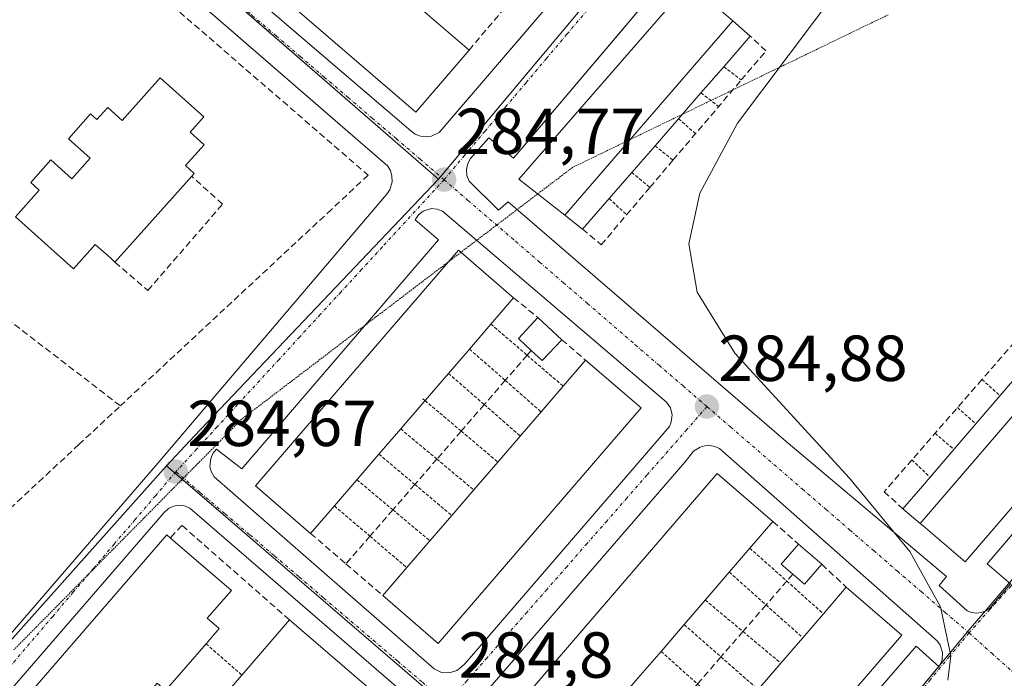
# Model space of a CAD drawing. Units: metres. Extents: x 597785 to 601263, y 4687477 to 4689839.
# Drawn here: x 598454 to 598606, y 4687728 to 4687829 of the extents above; entities that cross this region are included whole.
import ezdxf
from ezdxf.enums import TextEntityAlignment as Align

# ---------------------------------------------------------------- set-up
doc = ezdxf.new("R2010")
doc.units = ezdxf.units.M
doc.header["$MEASUREMENT"] = 0
for name, pattern in [('TRAZO_Y_PUNTO', [1, 0.5, -0.25, 0, -0.25]), ('TRAZOS', [0.75, 0.5, -0.25]), ('TRAZOS2', [0.375, 0.25, -0.125]), ('TRAZOSX2', [1.5, 1, -0.5])]:
    doc.linetypes.add(name, pattern=pattern)
for name, color, linetype, lineweight in [('Carátula', 7, 'Continuous', 5), ('Curva de nivel normal', 36, 'Continuous', 0), ('Edificación', 1, 'Continuous', 13), ('Edificación Cxs', 1, 'Continuous', 13), ('Elemento construido', 1, 'Continuous', 0), ('Muro lineal', 1, 'TRAZOSX2', 13), ('Núcleo urbano', 19, 'Continuous', 0), ('Núcleo urbano CxS', 19, 'Continuous', 0), ('Punto de cota en terreno', 7, 'Continuous', 0), ('Rótulo de punto de cota en terreno', 19, 'Continuous', 0), ('Valla', 19, 'TRAZOS', 0), ('Vía pecuaria eje', 92, 'TRAZOS2', 0), ('Vía urbana Cxs', 5, 'Continuous', 0), ('Vía urbana eje', 5, 'TRAZO_Y_PUNTO', 0)]:
    doc.layers.add(name, color=color, linetype=linetype, lineweight=lineweight)
doc.styles.add('Arial', font='txt', dxfattribs={"height": 0.2})

# ---------------------------------------------------------------- blocks, each defined once
blk = doc.blocks.new('5PATER')
at = {"layer": 'Carátula', "linetype": 'Continuous', "lineweight": 5}
h = blk.add_hatch(color=250, dxfattribs=at)
edge = h.paths.add_edge_path()
edge.add_ellipse((0, 0.01), major_axis=(-1.33, -1.34), ratio=0.999422, start_angle=0, end_angle=360)
blk = doc.blocks.new('*U204')
at = {"layer": 'Vía urbana Cxs', "color": 5, "linetype": 'Continuous', "lineweight": 0}
for points in [[(598316.83, 4687807.64, 284.81), (598385.66, 4687748.25, 284.77), (598404.23, 4687732.31, 284.75), (598419.97, 4687718.8, 284.72), (598421.88, 4687717.74, 284.73), (598423.91, 4687716.93, 284.71), (598426.63, 4687716.31, 284.68), (598429.41, 4687716.15, 284.66), (598432.19, 4687716.46, 284.65), (598434.87, 4687717.24, 284.64), (598437.38, 4687718.46, 284.63), (598439.65, 4687720.08, 284.65), (598441.61, 4687722.07, 284.67), (598475.35, 4687761.19, 284.7), (598510.57, 4687802.48, 284.79), (598511.05, 4687803.21, 284.78), (598511.42, 4687804.46, 284.76), (598511.39, 4687805.34, 284.76), (598511.16, 4687806.18, 284.76), (598510.71, 4687806.93, 284.77), (598483.48, 4687830.51, 284.99)], [(598487, 4687835.66, 284.92), (598514.3, 4687812.33, 284.78), (598514.98, 4687811.82, 284.79), (598515.78, 4687811.5, 284.8), (598516.64, 4687811.39, 284.81), (598517.48, 4687811.51, 284.8), (598518.64, 4687812.07, 284.8), (598538.18, 4687834.83, 284.85)], [(598549.71, 4687831.24, 284.89), (598530.1, 4687808.09, 284.85), (598526.3, 4687811.25, 284.75), (598523.48, 4687808.07, 284.78), (598523.07, 4687807.26, 284.77), (598522.87, 4687806.35, 284.76), (598522.94, 4687805.44, 284.76), (598523.26, 4687804.58, 284.76), (598527.8, 4687800.09, 284.76), (598529.28, 4687801.39, 284.81), (598572.14, 4687764.43, 284.95), (598596.85, 4687743.64, 285.04), (598595.69, 4687742.28, 285.01), (598600.03, 4687738.35, 284.99), (598600.71, 4687738.09, 285), (598601.44, 4687738, 285), (598602.17, 4687738.09, 284.99), (598602.87, 4687738.35, 284.99), (598603.48, 4687738.78, 284.99), (598606.67, 4687742.5, 285.03), (598603.07, 4687745.6, 285.11), (598622.36, 4687768.18, 285.09)], [(598560.76, 4687696.55, 285), (598592.14, 4687732.92, 285.08), (598595.71, 4687729.76, 285), (598596.16, 4687730.82, 284.99), (598596.21, 4687731.96, 285), (598595.87, 4687733.07, 285), (598595.44, 4687733.71, 285.01), (598561.83, 4687763.37, 284.92), (598561.14, 4687763.69, 284.92), (598560.37, 4687763.84, 284.91), (598559.6, 4687763.8, 284.91), (598558.85, 4687763.6, 284.91), (598557.87, 4687762.98, 284.91), (598556.57, 4687761.32, 284.89), (598556.57, 4687761.32, 284.89), (598526.48, 4687726.55, 284.83)], [(598436.98, 4687704, 284.6), (598463.17, 4687681.64, 284.74), (598490.32, 4687658.28, 284.82), (598513.62, 4687638.41, 284.89), (598514.39, 4687638.1, 284.89), (598515.23, 4687638, 284.89), (598516.05, 4687638.1, 284.89), (598516.82, 4687638.42, 284.89), (598517.5, 4687638.91, 284.91), (598556.78, 4687684.6, 284.95), (598557.17, 4687685.41, 284.95), (598557.3, 4687686.28, 284.96), (598557.16, 4687687.16, 284.96), (598556.76, 4687687.94, 284.96), (598556.14, 4687688.58, 284.97), (598480.23, 4687754.18, 284.66), (598479.44, 4687754.53, 284.66), (598478.58, 4687754.64, 284.66), (598477.73, 4687754.5, 284.66), (598476.94, 4687754.12, 284.67), (598476.3, 4687753.53, 284.67), (598476.3, 4687753.53, 284.67), (598436.71, 4687707.8, 284.59)]]:
    blk.add_polyline3d(points, dxfattribs=at)
blk.add_polyline3d([(598519, 4687728.89, 284.8), (598520.23, 4687728.8, 284.8), (598521.39, 4687729.18, 284.81), (598522.07, 4687729.67, 284.81), (598522.64, 4687730.26, 284.82), (598554.14, 4687766.78, 284.9), (598554.42, 4687767.46, 284.9), (598554.55, 4687768.55, 284.91), (598554.3, 4687769.62, 284.9), (598553.71, 4687770.53, 284.9), (598519.19, 4687799.91, 284.75), (598518.35, 4687800.26, 284.76), (598517.46, 4687800.34, 284.76), (598516.17, 4687799.94, 284.76), (598515.46, 4687799.37, 284.76), (598514.98, 4687798.62, 284.75), (598518.55, 4687795.51, 284.79), (598488.28, 4687760.23, 284.72), (598484.33, 4687763.28, 284.66), (598483.8, 4687762.62, 284.66), (598483.46, 4687761.83, 284.66), (598483.35, 4687760.55, 284.67), (598483.58, 4687759.73, 284.67), (598484.01, 4687759, 284.68), (598517.89, 4687729.44, 284.81), (598519, 4687728.89, 284.8)], close=True, dxfattribs=at)

msp = doc.modelspace()

# ---------------------------------------------------------------- linework, layer by layer
at = {"layer": 'Curva de nivel normal', "color": 36, "linetype": 'Continuous', "lineweight": 0}
msp.add_polyline3d([(598597.05, 4687727.67, 285), (598597.47, 4687731.44, 285), (598595.88, 4687738.99, 285), (598591.16, 4687747.48, 285), (598581.88, 4687758.79, 285), (598564.19, 4687778.04, 285), (598558.42, 4687787.47, 285), (598557.11, 4687794.88, 285), (598558.82, 4687802.71, 285), (598564.62, 4687813.51, 285), (598580.23, 4687834.3, 285)], dxfattribs=at)
at = {"layer": 'Edificación', "color": 1, "linetype": 'Continuous', "lineweight": 13}
for points in [[(598523.26, 4687824.74, 291.86), (598515.06, 4687815.21, 291.83), (598438.34, 4687881.13, 292.03), (598446.53, 4687890.67, 290.31)], [(598538.04, 4687799.31, 293.33), (598530.94, 4687804.87, 290.86), (598554.85, 4687832.35, 296.4), (598554.85, 4687832.35, 296.39), (598557.21, 4687835.06, 290.99), (598557.81, 4687834.54, 294.34), (598563.89, 4687829.25, 297.49)], [(598516.83, 4687830.28, 291.78), (598523.26, 4687824.74, 291.86)], [(598538.04, 4687799.31, 293.33), (598563.89, 4687829.25, 297.49)], [(598538.04, 4687799.31, 293.33), (598563.89, 4687829.25, 297.49)], [(598563.89, 4687829.25, 297.49), (598566.6, 4687826.89, 288.23)], [(598566.6, 4687826.89, 288.23), (598562.51, 4687822.19, 293.3)], [(598562.51, 4687822.19, 293.3), (598559, 4687818.14, 295.16)], [(598468.71, 4687792.08, 288.6), (598468.05, 4687792.67, 289.38), (598465.67, 4687794.8, 290.32), (598462.32, 4687791.05, 291.15), (598453.37, 4687799.05, 290.88), (598457.05, 4687803.19, 291.43), (598455.73, 4687804.37, 286.52), (598458.83, 4687807.84, 289.35), (598462.08, 4687804.94, 294.02), (598464.89, 4687808.08, 293.57), (598461.53, 4687811.07, 289.15), (598464.96, 4687814.91, 289.26), (598465.92, 4687814.05, 292.63), (598467.59, 4687815.9, 291.38), (598469.8, 4687813.92, 293.07), (598475.69, 4687820.5, 289.31), (598482.4, 4687814.48, 291.22)], [(598559, 4687818.14, 295.16), (598555.55, 4687814.18, 295.49)], [(598482.4, 4687814.48, 291.22), (598480.28, 4687812.1, 292.97), (598482.44, 4687810.17, 291.61), (598479.57, 4687806.96, 292.01), (598480.92, 4687805.75, 291.14), (598480.53, 4687805.31, 291.16)], [(598555.55, 4687814.18, 295.49), (598551.92, 4687810.01, 295.51)], [(598551.92, 4687810.01, 295.51), (598548.34, 4687805.91, 293.8)], [(598548.34, 4687805.91, 293.8), (598544.85, 4687801.89, 294.64)], [(598480.53, 4687805.31, 291.16), (598479.69, 4687804.37, 291.11), (598471.86, 4687795.6, 290.49), (598468.71, 4687792.08, 288.6)], [(598544.85, 4687801.89, 294.64), (598540.75, 4687797.18, 291.86)], [(598540.75, 4687797.18, 291.86), (598538.04, 4687799.31, 293.33)], [(598498.86, 4687750.3, 289.77), (598490.35, 4687757.62, 292.67), (598521.62, 4687793.92, 294.74), (598530.12, 4687786.6, 294.19)], [(598530.12, 4687786.6, 294.19), (598526.63, 4687782.54, 294.59)], [(598532.85, 4687778.48, 288.03), (598530.87, 4687780.34, 286.76), (598533.87, 4687783.55, 288.81)], [(598533.87, 4687783.55, 288.81), (598537.55, 4687780.13, 288.9)], [(598526.63, 4687782.54, 294.59), (598523.31, 4687778.68, 294.49)], [(598592.76, 4687751.83, 296.98), (598618.52, 4687781.68, 297.76)], [(598592.76, 4687751.83, 296.98), (598618.52, 4687781.68, 297.76)], [(598618.52, 4687781.68, 297.76), (598624.65, 4687776.41, 297.9), (598625.37, 4687775.79, 297.26), (598623.36, 4687773.45, 297.83), (598599.68, 4687745.89, 296.76), (598593.22, 4687751.44, 296.3), (598592.76, 4687751.83, 296.98)], [(598537.55, 4687780.13, 288.9), (598534.55, 4687776.91, 286.9), (598532.85, 4687778.48, 288.03)], [(598523.31, 4687778.68, 294.49), (598520.1, 4687774.95, 294.38)], [(598537.78, 4687772.97, 294.03), (598541.23, 4687776.98, 291.78)], [(598541.23, 4687776.98, 291.78), (598549.78, 4687769.62, 294.87)], [(598605.08, 4687771.52, 292.14), (598608.54, 4687775.54, 293.54)], [(598520.1, 4687774.95, 294.38), (598516.48, 4687770.75, 294.71)], [(598534.37, 4687769.02, 294.44), (598537.78, 4687772.97, 294.03)], [(598516.48, 4687770.75, 294.71), (598512.73, 4687766.39, 294.7)], [(598601.36, 4687767.19, 293.37), (598605.08, 4687771.52, 292.14)], [(598549.78, 4687769.62, 294.87), (598518.5, 4687733.35, 291.6), (598509.96, 4687740.71, 288.09)], [(598531.15, 4687765.29, 294.58), (598534.37, 4687769.02, 294.44)], [(598512.73, 4687766.39, 294.7), (598509.38, 4687762.5, 294.35)], [(598597.97, 4687763.24, 293.65), (598601.36, 4687767.19, 293.37)], [(598527.7, 4687761.29, 293.81), (598531.15, 4687765.29, 294.58)], [(598594.29, 4687758.95, 293.33), (598597.97, 4687763.24, 293.65)], [(598509.38, 4687762.5, 294.35), (598505.98, 4687758.56, 294.86)], [(598524, 4687756.98, 294.45), (598527.7, 4687761.29, 293.81)], [(598505.98, 4687758.56, 294.86), (598502.51, 4687754.53, 294.74)], [(598538.8, 4687715.8, 293.7), (598530.23, 4687723.19, 290.98), (598561.51, 4687759.5, 292.61), (598570.07, 4687752.12, 295.14)], [(598590.12, 4687754.1, 295.51), (598593.12, 4687757.58, 295.38), (598594.29, 4687758.95, 293.33)], [(598520.6, 4687753.04, 294.52), (598524, 4687756.98, 294.45)], [(598502.51, 4687754.53, 294.74), (598498.86, 4687750.3, 289.77)], [(598592.76, 4687751.83, 296.98), (598590.12, 4687754.1, 295.51)], [(598517.24, 4687749.15, 294.65), (598520.6, 4687753.04, 294.52)], [(598570.07, 4687752.12, 295.14), (598566.53, 4687748.01, 295.07)], [(598440.96, 4687707.95, 289.97), (598440.55, 4687708.3, 288.5), (598476.68, 4687750.09, 291.85), (598477.26, 4687749.58, 292.45)], [(598477.26, 4687749.58, 292.45), (598486.64, 4687741.48, 291.61), (598482.94, 4687737.23, 291.27), (598484.78, 4687735.63, 288.29), (598482.74, 4687733.28, 290.18)], [(598513.68, 4687745.02, 293.89), (598517.24, 4687749.15, 294.65)], [(598566.53, 4687748.01, 295.07), (598563.36, 4687744.33, 295.07)], [(598573.13, 4687744.01, 287.72), (598571.35, 4687745.57, 287.68), (598574.03, 4687748.64, 288.42)], [(598574.03, 4687748.64, 288.42), (598577.61, 4687745.53, 289.61)], [(598509.96, 4687740.71, 288.09), (598513.68, 4687745.02, 293.89)], [(598577.61, 4687745.53, 289.61), (598574.94, 4687742.46, 288.56), (598573.13, 4687744.01, 287.72)], [(598563.36, 4687744.33, 295.07), (598559.65, 4687740.03, 295.09)], [(598577.86, 4687737.91, 294.79), (598581.39, 4687742.01, 294.74)], [(598581.39, 4687742.01, 294.74), (598589.96, 4687734.62, 294.91)], [(598559.65, 4687740.03, 295.09), (598556.41, 4687736.25, 294.84)], [(598574.68, 4687734.22, 294.87), (598577.86, 4687737.91, 294.79)], [(598488.25, 4687728.47, 291.9), (598495.6, 4687736.98, 290.9)], [(598495.6, 4687736.98, 290.9), (598537.66, 4687700.8, 290.65)], [(598556.41, 4687736.25, 294.84), (598552.85, 4687732.11, 294.99)], [(598589.96, 4687734.62, 294.91), (598558.68, 4687698.37, 289.67), (598550.12, 4687705.76, 294.08)], [(598482.74, 4687733.28, 290.18), (598476.51, 4687726.08, 288.73)], [(598571.3, 4687730.3, 295.03), (598574.68, 4687734.22, 294.87)], [(598552.85, 4687732.11, 294.99), (598549.28, 4687727.97, 294.86)], [(598567.79, 4687726.24, 294.8), (598571.3, 4687730.3, 295.03)], [(598485.69, 4687725.5, 288.52), (598488.25, 4687728.47, 291.9)], [(598549.28, 4687727.97, 294.86), (598545.59, 4687723.68, 294.6)]]:
    msp.add_polyline3d(points, dxfattribs=at)
at = {"layer": 'Edificación Cxs', "color": 1, "linetype": 'Continuous', "lineweight": 13}
for points in [[(598523.26, 4687824.74, 291.86), (598515.06, 4687815.21, 291.83), (598438.34, 4687881.13, 292.03), (598446.53, 4687890.67, 290.31), (598452.79, 4687885.29, 292.63), (598459.34, 4687879.66, 292.48), (598465.83, 4687874.09, 292.63), (598472.25, 4687868.57, 292.4), (598478.34, 4687863.34, 292.43), (598484.6, 4687857.95, 292.51), (598491.41, 4687852.11, 292.23), (598497.46, 4687846.91, 292.26), (598504.34, 4687841.01, 292.31), (598510.79, 4687835.47, 292.23), (598516.83, 4687830.28, 291.78), (598523.26, 4687824.74, 291.86)], [(598563.89, 4687829.25, 297.49), (598538.04, 4687799.31, 293.33), (598530.94, 4687804.87, 290.86), (598554.85, 4687832.35, 296.4), (598554.85, 4687832.35, 296.39), (598557.21, 4687835.06, 290.99), (598557.81, 4687834.54, 294.33), (598563.89, 4687829.25, 297.49)], [(598538.04, 4687799.31, 293.33), (598563.89, 4687829.25, 297.49), (598566.6, 4687826.89, 288.23), (598562.51, 4687822.19, 293.3), (598559, 4687818.14, 295.16), (598555.55, 4687814.18, 295.49), (598551.92, 4687810.01, 295.51), (598548.34, 4687805.91, 293.8), (598544.85, 4687801.89, 294.64), (598540.75, 4687797.18, 291.87), (598538.04, 4687799.31, 293.33)], [(598482.4, 4687814.48, 291.22), (598480.28, 4687812.1, 292.97), (598482.44, 4687810.17, 291.61), (598479.57, 4687806.96, 292.01), (598480.92, 4687805.75, 291.14), (598480.53, 4687805.31, 291.16), (598479.69, 4687804.37, 291.11), (598471.86, 4687795.6, 290.49), (598468.71, 4687792.08, 288.6), (598468.05, 4687792.67, 289.38), (598465.67, 4687794.8, 290.32), (598462.32, 4687791.05, 291.15), (598453.37, 4687799.05, 290.88), (598457.05, 4687803.19, 291.43), (598455.73, 4687804.37, 286.52), (598458.83, 4687807.84, 289.35), (598462.08, 4687804.94, 294.02), (598464.89, 4687808.08, 293.57), (598461.53, 4687811.07, 289.15), (598464.96, 4687814.91, 289.26), (598465.92, 4687814.05, 292.63), (598467.59, 4687815.9, 291.38), (598469.8, 4687813.92, 293.07), (598475.69, 4687820.5, 289.31), (598482.4, 4687814.48, 291.22)], [(598502.51, 4687754.53, 294.74), (598498.86, 4687750.3, 289.77), (598490.35, 4687757.62, 292.67), (598521.62, 4687793.92, 294.74), (598530.12, 4687786.6, 294.19), (598526.63, 4687782.54, 294.59), (598523.31, 4687778.68, 294.49), (598520.1, 4687774.95, 294.38), (598516.48, 4687770.75, 294.71), (598512.73, 4687766.39, 294.7), (598509.38, 4687762.5, 294.35), (598505.98, 4687758.56, 294.86), (598502.51, 4687754.53, 294.74)], [(598537.55, 4687780.13, 288.9), (598534.55, 4687776.91, 286.9), (598532.85, 4687778.48, 288.03), (598530.87, 4687780.34, 286.76), (598533.87, 4687783.55, 288.81), (598537.55, 4687780.13, 288.9)], [(598618.52, 4687781.68, 297.76), (598592.76, 4687751.83, 296.98), (598590.12, 4687754.1, 295.51), (598593.12, 4687757.58, 295.38), (598594.29, 4687758.95, 293.33), (598597.97, 4687763.24, 293.65), (598601.36, 4687767.19, 293.37), (598605.08, 4687771.52, 292.14), (598608.54, 4687775.54, 293.54), (598612.08, 4687779.65, 295.42), (598615.82, 4687784, 294.91), (598618.52, 4687781.68, 297.76)], [(598592.76, 4687751.83, 296.98), (598618.52, 4687781.68, 297.76), (598624.65, 4687776.41, 297.9), (598625.37, 4687775.79, 297.26), (598623.36, 4687773.45, 297.83), (598599.68, 4687745.89, 296.76), (598593.22, 4687751.44, 296.3), (598592.76, 4687751.83, 296.98)], [(598549.78, 4687769.62, 294.87), (598518.5, 4687733.35, 291.6), (598509.96, 4687740.71, 288.09), (598513.68, 4687745.02, 293.89), (598517.24, 4687749.15, 294.65), (598520.6, 4687753.04, 294.52), (598524, 4687756.98, 294.45), (598527.7, 4687761.29, 293.81), (598531.15, 4687765.29, 294.58), (598534.37, 4687769.02, 294.44), (598537.78, 4687772.97, 294.03), (598541.23, 4687776.98, 291.77), (598549.78, 4687769.62, 294.87)], [(598542.45, 4687720.04, 294.72), (598538.8, 4687715.8, 293.7), (598530.23, 4687723.19, 290.98), (598561.51, 4687759.5, 292.61), (598570.07, 4687752.12, 295.14), (598566.53, 4687748.01, 295.07), (598563.36, 4687744.33, 295.07), (598559.65, 4687740.03, 295.09), (598556.41, 4687736.25, 294.84), (598552.85, 4687732.11, 294.99), (598549.28, 4687727.97, 294.86), (598545.59, 4687723.68, 294.6), (598542.45, 4687720.04, 294.72)], [(598577.61, 4687745.53, 289.61), (598574.94, 4687742.46, 288.56), (598573.13, 4687744.01, 287.72), (598571.35, 4687745.57, 287.68), (598574.03, 4687748.64, 288.42), (598577.61, 4687745.53, 289.61)], [(598589.96, 4687734.62, 294.91), (598558.68, 4687698.37, 289.67), (598550.12, 4687705.76, 294.09), (598553.77, 4687709.99, 294.77), (598557.1, 4687713.85, 294.77), (598560.61, 4687717.9, 294.6), (598564.15, 4687722.02, 294.85), (598567.79, 4687726.24, 294.8), (598571.3, 4687730.3, 295.03), (598574.68, 4687734.22, 294.87), (598577.86, 4687737.91, 294.79), (598581.39, 4687742.01, 294.74), (598589.96, 4687734.62, 294.91)], [(598495.6, 4687736.98, 290.9), (598537.66, 4687700.8, 290.65), (598530.14, 4687692.06, 292.98), (598529.29, 4687691.08, 290.17), (598524.96, 4687694.8, 290.7), (598523.57, 4687693.19, 287.29), (598520.89, 4687695.48, 288.06), (598513.95, 4687701.46, 287.81), (598506.96, 4687707.48, 288.27), (598499.57, 4687713.84, 288.49), (598496.88, 4687716.14, 286.77), (598498.21, 4687717.71, 291.62), (598494.03, 4687721.3, 288.75), (598492.55, 4687719.6, 288.9), (598485.69, 4687725.5, 288.52), (598488.25, 4687728.47, 291.9), (598495.6, 4687736.98, 290.9)]]:
    msp.add_polyline3d(points, close=True, dxfattribs=at)
msp.add_polyline3d([(598440.55, 4687708.3, 288.5), (598476.68, 4687750.09, 291.85), (598477.26, 4687749.58, 292.45), (598486.64, 4687741.48, 291.61), (598482.94, 4687737.23, 291.27), (598484.78, 4687735.63, 288.29), (598482.74, 4687733.28, 290.18), (598482.74, 4687733.28, 290.18), (598476.51, 4687726.08, 288.73), (598475.19, 4687727.22, 290.45), (598471.53, 4687722.97, 290.64), (598472.84, 4687721.85, 287.16), (598470.58, 4687719.23, 288.47), (598467.98, 4687716.23, 288.77), (598466.42, 4687717.57, 291.83), (598462.65, 4687713.21, 289.26), (598464.01, 4687712.05, 288.84), (598461.74, 4687709.45, 288.05), (598460.37, 4687710.64, 291.87), (598456.55, 4687706.23, 289.08), (598458.39, 4687704.63, 288.04), (598455.89, 4687701.73, 288.04), (598453.92, 4687703.43, 291.2)], dxfattribs=at)
at = {"layer": 'Elemento construido', "color": 1, "linetype": 'Continuous', "lineweight": 0}
for points in [[(598316.83, 4687807.64, 284.82), (598385.66, 4687748.25, 286.28), (598419.97, 4687718.8, 284.79), (598422.31, 4687717.54, 284.77), (598424.82, 4687716.67, 284.73), (598427.43, 4687716.21, 284.74), (598430.09, 4687716.18, 284.7), (598432.72, 4687716.58, 284.66), (598435.24, 4687717.39, 284.69), (598437.61, 4687718.6, 284.67), (598439.75, 4687720.17, 284.69), (598441.61, 4687722.07, 284.73), (598475.35, 4687761.19, 284.72), (598510.57, 4687802.48, 284.85), (598511.05, 4687803.21, 284.86), (598511.42, 4687804.46, 284.89), (598511.39, 4687805.34, 284.89), (598511.16, 4687806.18, 284.89), (598510.71, 4687806.93, 284.87), (598407.75, 4687896.08, 285.37), (598345.91, 4687949.48, 286.14)], [(598516.64, 4687811.39, 284.81), (598517.48, 4687811.51, 284.81), (598518.64, 4687812.07, 284.82), (598546.92, 4687845.01, 284.9), (598547.1, 4687845.85, 284.93), (598546.94, 4687847.14, 284.93), (598546.55, 4687847.91, 284.93), (598545.96, 4687848.53, 284.95), (598468.23, 4687915.67, 286.56), (598467.53, 4687915.98, 285.7), (598466.76, 4687916.14, 285.64), (598466, 4687916.17, 285.65), (598464.87, 4687915.91, 286.29), (598464.17, 4687915.55, 286.72), (598436.48, 4687883.21, 285.99), (598435.85, 4687882.03, 285.39), (598435.73, 4687880.71, 285.38), (598436.12, 4687879.44, 285.64), (598436.64, 4687878.71, 286.08), (598514.3, 4687812.33, 285.96), (598514.98, 4687811.82, 284.85), (598515.78, 4687811.5, 284.83), (598516.64, 4687811.39, 284.81)], [(598554.42, 4687836.8, 284.93), (598530.1, 4687808.09, 284.92), (598526.3, 4687811.25, 284.75), (598523.48, 4687808.07, 284.82), (598523.07, 4687807.26, 284.81), (598522.87, 4687806.35, 284.8), (598522.94, 4687805.44, 284.8), (598523.26, 4687804.58, 284.82), (598527.8, 4687800.09, 284.73), (598529.28, 4687801.39, 284.85), (598572.14, 4687764.43, 285.02), (598596.85, 4687743.64, 285.92), (598595.69, 4687742.28, 285.42), (598600.03, 4687738.35, 285), (598600.71, 4687738.09, 285.02), (598601.44, 4687738, 285.06)], [(598601.44, 4687738, 285.06), (598602.17, 4687738.09, 285.08), (598602.87, 4687738.35, 285.06), (598603.48, 4687738.78, 285.05), (598606.67, 4687742.5, 285.29), (598603.07, 4687745.6, 285.16), (598627.37, 4687774.05, 285.2), (598631.08, 4687770.93, 285.09), (598638.71, 4687779.89, 285.1), (598635.23, 4687782.93, 287.59), (598658.98, 4687810.46, 287.08), (598662.44, 4687807.42, 285.79), (598666.05, 4687811.53, 285.15), (598666.32, 4687812.16, 285.15), (598666.42, 4687812.84, 285.15), (598666.3, 4687813.51, 285.16), (598666, 4687814.12, 285.17), (598665.51, 4687814.62, 285.16), (598645.71, 4687832.21, 285.14)], [(598520.23, 4687728.8, 284.84), (598521.39, 4687729.18, 284.85), (598522.07, 4687729.67, 284.85), (598522.64, 4687730.26, 285), (598554.14, 4687766.78, 284.97), (598554.42, 4687767.46, 284.96), (598554.55, 4687768.55, 284.95), (598554.3, 4687769.62, 284.97), (598553.71, 4687770.53, 284.97), (598519.19, 4687799.91, 284.76), (598518.35, 4687800.26, 284.77), (598517.46, 4687800.34, 284.78), (598516.17, 4687799.94, 284.82), (598515.46, 4687799.37, 284.8), (598514.98, 4687798.62, 284.79), (598518.55, 4687795.51, 285.42), (598488.28, 4687760.23, 284.81), (598484.33, 4687763.28, 284.72), (598483.8, 4687762.62, 284.73), (598483.46, 4687761.83, 284.74), (598483.35, 4687760.55, 284.74), (598483.58, 4687759.73, 284.74), (598484.01, 4687759, 284.73), (598517.89, 4687729.44, 284.87), (598519, 4687728.89, 284.85), (598520.23, 4687728.8, 284.84)], [(598560.76, 4687696.55, 286.72), (598592.14, 4687732.92, 285.58), (598595.71, 4687729.76, 285.21), (598596.16, 4687730.82, 285.1), (598596.21, 4687731.96, 285.09), (598595.87, 4687733.07, 285.1), (598595.44, 4687733.71, 285.09), (598561.83, 4687763.37, 284.97), (598561.14, 4687763.69, 284.98), (598560.37, 4687763.84, 285.01), (598559.6, 4687763.8, 285), (598558.85, 4687763.6, 284.96), (598557.87, 4687762.98, 284.94), (598556.57, 4687761.32, 284.92), (598526.48, 4687726.55, 285.02)], [(598515.23, 4687638, 284.96), (598516.05, 4687638.1, 285), (598516.82, 4687638.42, 285), (598517.5, 4687638.91, 285), (598556.78, 4687684.6, 285.05), (598557.17, 4687685.41, 285.06), (598557.3, 4687686.28, 285.07), (598557.16, 4687687.16, 285.04), (598556.76, 4687687.94, 285.04), (598556.14, 4687688.58, 285.04), (598480.23, 4687754.18, 284.79), (598479.44, 4687754.53, 284.77), (598478.58, 4687754.64, 284.75), (598477.73, 4687754.5, 284.74), (598476.94, 4687754.12, 284.72), (598476.3, 4687753.53, 284.72), (598436.71, 4687707.8, 284.67)]]:
    msp.add_polyline3d(points, dxfattribs=at)
at = {"layer": 'Muro lineal', "color": 1, "linetype": 'TRAZOSX2', "lineweight": 13}
for points in [[(598420.92, 4687880.55, 289.67), (598477.55, 4687831.58, 289.95), (598507.71, 4687805.48, 287.63), (598502.07, 4687800.21, 289.17), (598469.55, 4687769.94, 290.19)], [(598528.76, 4687831.24, 286.76), (598523.26, 4687824.74, 291.86)], [(598540.75, 4687797.18, 291.86), (598543.62, 4687794.76, 285.33), (598547.54, 4687799.38, 285.75), (598551.12, 4687803.6, 285.04), (598554.68, 4687807.79, 285.04), (598565.2, 4687820.15, 286.1), (598569, 4687824.62, 285.65), (598566.6, 4687826.89, 288.23)], [(598326.91, 4687824.26, 289.57), (598325.46, 4687814.28, 286.05), (598324.67, 4687808.76, 287.86), (598430.6, 4687733.68, 288.97), (598463.14, 4687763.97, 288.48), (598467.53, 4687768.06, 287.94), (598469.55, 4687769.94, 290.19)], [(598468.71, 4687792.08, 288.6), (598473.77, 4687787.71, 288.34), (598485.28, 4687801.01, 290.35), (598480.53, 4687805.31, 291.16)], [(598427.07, 4687802.56, 291.3), (598469.55, 4687769.94, 290.19)], [(598530.12, 4687786.6, 294.19), (598533.87, 4687783.55, 288.81)], [(598615.82, 4687784, 294.91), (598615.06, 4687784.58, 290.14), (598612.94, 4687786.23, 285.18), (598609.29, 4687782.04, 285.34), (598602.29, 4687774.01, 286.76), (598591.5, 4687761.63, 285.18), (598587.21, 4687756.71, 285.27), (598590.12, 4687754.1, 295.51)], [(598537.55, 4687780.13, 288.9), (598541.23, 4687776.98, 291.78)], [(598532.85, 4687778.48, 288.03), (598532.21, 4687777.74, 286.65), (598528.84, 4687773.86, 285.62), (598525.61, 4687770.14, 284.91), (598522.06, 4687766.05, 285.42), (598518.31, 4687761.74, 285.14), (598514.92, 4687757.84, 286.35), (598511.53, 4687753.92, 286.23), (598508, 4687749.86, 286.88), (598504.3, 4687745.6, 285.13)], [(598495.6, 4687736.98, 290.9), (598479.01, 4687751.53, 286.14), (598477.26, 4687749.58, 292.45)], [(598570.07, 4687752.12, 295.14), (598574.03, 4687748.64, 288.42)], [(598498.86, 4687750.3, 289.77), (598504.3, 4687745.6, 285.13)], [(598504.3, 4687745.6, 285.13), (598509.96, 4687740.71, 288.09)], [(598577.61, 4687745.53, 289.61), (598581.39, 4687742.01, 294.74)], [(598573.13, 4687744.01, 287.72), (598572.21, 4687742.95, 286.45), (598569.02, 4687739.27, 285.67), (598565.47, 4687735.17, 286.06), (598562.08, 4687731.26, 285.9), (598558.47, 4687727.09, 285.13), (598554.9, 4687722.98, 286.08), (598551.29, 4687718.82, 286.54), (598548.05, 4687715.07, 286.8), (598544.39, 4687710.85, 286.98)]]:
    msp.add_polyline3d(points, dxfattribs=at)
at = {"layer": 'Núcleo urbano', "color": 19, "linetype": 'Continuous', "lineweight": 0}
for points in [[(598518.58, 4687804.87, 284.75), (598465.28, 4687851.13, 285.08), (598431.02, 4687880.87, 285.31), (598430.91, 4687880.96, 285.31), (598412.6, 4687896.3, 285.34), (598412.41, 4687896.45, 285.34), (598367.3, 4687934.87, 285.35)], [(598666.42, 4687812.38, 285.12), (598666.36, 4687812.43, 285.12), (598625.55, 4687848.41, 285.07), (598587.66, 4687881.8, 284.92), (598585.82, 4687883.43, 284.88), (598585.29, 4687883.9, 284.88), (598553.6, 4687846.35, 284.83), (598552.98, 4687845.62, 284.83), (598552.8, 4687845.77, 284.83), (598518.88, 4687805.24, 284.75), (598518.58, 4687804.87, 284.75)], [(598476.64, 4687760.72, 284.67), (598477.93, 4687759.61, 284.66), (598479.07, 4687758.63, 284.65), (598492.34, 4687747.22, 284.71), (598519.94, 4687723.48, 284.82), (598560.71, 4687687.73, 284.96), (598561.35, 4687688.51, 284.95), (598595.65, 4687729.81, 285), (598595.82, 4687730.02, 285), (598600.08, 4687735.15, 285), (598600.52, 4687735.68, 285), (598602.79, 4687738.32, 284.99), (598603.66, 4687739.34, 285.01), (598606.4, 4687742.53, 285.03), (598606.5, 4687742.64, 285.03), (598630.92, 4687771.07, 285.06), (598638.59, 4687780, 285.07), (598662.28, 4687807.56, 285.13), (598666.34, 4687812.29, 285.12), (598666.42, 4687812.38, 285.12)], [(598518.58, 4687804.87, 284.75), (598480.98, 4687765.3, 284.69), (598476.64, 4687760.72, 284.67)], [(598476.64, 4687760.72, 284.67), (598449.94, 4687730.8, 284.64), (598435.76, 4687715.79, 284.6), (598434.23, 4687714.16, 284.58), (598433.38, 4687713.26, 284.57)]]:
    msp.add_polyline3d(points, dxfattribs=at)
at = {"layer": 'Núcleo urbano CxS', "color": 19, "linetype": 'Continuous', "lineweight": 0}
for points in [[(598367.3, 4687934.87, 285.35), (598412.41, 4687896.45, 285.34), (598431.02, 4687880.87, 285.31), (598518.58, 4687804.87, 284.75), (598480.98, 4687765.3, 284.69), (598476.64, 4687760.72, 284.67), (598449.94, 4687730.8, 284.64), (598435.76, 4687715.79, 284.6), (598434.23, 4687714.16, 284.58), (598433.38, 4687713.26, 284.57), (598419.09, 4687725.93, 284.74), (598357.92, 4687772.46, 284.79), (598327.56, 4687795.4, 284.79), (598321.52, 4687799.97, 284.76), (598311.13, 4687807.82, 284.84), (598311.34, 4687809.34, 284.84), (598314.74, 4687833.06, 284.85), (598316.47, 4687848.78, 284.87), (598318.32, 4687865.58, 284.9), (598336.89, 4687960.76, 285.39), (598367.3, 4687934.87, 285.35)], [(598666.42, 4687812.38, 285.12), (598606.4, 4687742.53, 285.03), (598603.66, 4687739.34, 285.01), (598600.52, 4687735.68, 285), (598560.71, 4687687.73, 284.96), (598519.94, 4687723.48, 284.82), (598492.34, 4687747.22, 284.71), (598476.64, 4687760.72, 284.67), (598480.98, 4687765.3, 284.69), (598518.58, 4687804.87, 284.75), (598552.8, 4687845.77, 284.83), (598552.98, 4687845.62, 284.83), (598585.29, 4687883.9, 284.88), (598666.42, 4687812.38, 285.12)], [(598723.73, 4687775.24, 285.19), (598685.28, 4687731.7, 285.21), (598650.27, 4687692.05, 285.16), (598634.76, 4687674.32, 285.15), (598562.97, 4687592.23, 285.13), (598515.19, 4687632.91, 284.9), (598428.01, 4687707.57, 284.64), (598429.74, 4687709.4, 284.61), (598433.38, 4687713.26, 284.57), (598434.23, 4687714.16, 284.58), (598435.76, 4687715.79, 284.6), (598449.94, 4687730.8, 284.64), (598476.64, 4687760.72, 284.67), (598492.34, 4687747.22, 284.71), (598519.94, 4687723.48, 284.82), (598560.71, 4687687.73, 284.96), (598600.52, 4687735.68, 285), (598603.66, 4687739.34, 285.01), (598606.4, 4687742.53, 285.03), (598666.42, 4687812.38, 285.12), (598673.06, 4687820.11, 285.1), (598723.73, 4687775.24, 285.19)]]:
    msp.add_polyline3d(points, close=True, dxfattribs=at)
msp.add_polyline3d([(598552.8, 4687845.77, 284.83), (598518.58, 4687804.87, 284.75), (598431.02, 4687880.87, 285.31)], dxfattribs=at)
at = {"layer": 'Valla', "color": 19, "linetype": 'TRAZOS', "lineweight": 0}
for points in [[(598562.51, 4687822.19, 293.3), (598565.2, 4687820.15, 286.1)], [(598559, 4687818.14, 295.16), (598561.72, 4687816.08, 286.52)], [(598555.55, 4687814.18, 295.49), (598558.15, 4687811.87, 285.11)], [(598551.92, 4687810.01, 295.51), (598554.68, 4687807.79, 285.04)], [(598548.34, 4687805.91, 293.8), (598551.12, 4687803.6, 285.04)], [(598544.85, 4687801.89, 294.64), (598547.54, 4687799.38, 285.75)], [(598526.63, 4687782.54, 294.59), (598532.21, 4687777.74, 286.65), (598537.78, 4687772.97, 294.03)], [(598523.31, 4687778.68, 294.49), (598528.84, 4687773.86, 285.62), (598534.37, 4687769.02, 294.44)], [(598520.1, 4687774.95, 294.38), (598525.61, 4687770.14, 284.91), (598531.15, 4687765.29, 294.58)], [(598602.29, 4687774.01, 286.76), (598605.08, 4687771.52, 292.14)], [(598516.11, 4687771.02, 294.93), (598516.48, 4687770.75, 294.71), (598522.06, 4687766.05, 285.42), (598527.7, 4687761.29, 293.81)], [(598598.52, 4687769.67, 285.18), (598601.36, 4687767.19, 293.37)], [(598512.73, 4687766.39, 294.7), (598518.31, 4687761.74, 285.14), (598524, 4687756.98, 294.45)], [(598595.06, 4687765.71, 285.13), (598597.97, 4687763.24, 293.65)], [(598509.38, 4687762.5, 294.35), (598514.92, 4687757.84, 286.35), (598520.6, 4687753.04, 294.52)], [(598591.5, 4687761.63, 285.18), (598594.29, 4687758.95, 293.33)], [(598505.98, 4687758.56, 294.86), (598511.53, 4687753.92, 286.23), (598517.24, 4687749.15, 294.65)], [(598502.51, 4687754.53, 294.74), (598508, 4687749.86, 286.88), (598513.68, 4687745.02, 293.89)], [(598566.53, 4687748.01, 295.07), (598572.21, 4687742.95, 286.45), (598577.86, 4687737.91, 294.79)], [(598563.36, 4687744.33, 295.07), (598569.02, 4687739.27, 285.67), (598574.68, 4687734.22, 294.87)], [(598559.65, 4687740.03, 295.09), (598565.47, 4687735.17, 286.06), (598571.3, 4687730.3, 295.03)], [(598556.41, 4687736.25, 294.84), (598562.08, 4687731.26, 285.9), (598567.79, 4687726.24, 294.8)], [(598482.74, 4687733.28, 290.18), (598488.25, 4687728.47, 291.9)], [(598552.85, 4687732.11, 294.99), (598558.47, 4687727.09, 285.13), (598564.15, 4687722.02, 294.85)]]:
    msp.add_polyline3d(points, dxfattribs=at)
at = {"layer": 'Vía pecuaria eje', "color": 92, "linetype": 'TRAZOS2', "lineweight": 0}
for points in [[(598587.82, 4687830.17, 285.18), (598583.4, 4687828.04, 285.05), (598578.98, 4687825.9, 285.01), (598574.56, 4687823.76, 284.97), (598570.14, 4687821.63, 285), (598565.72, 4687819.49, 285), (598561.3, 4687817.36, 285.07), (598556.88, 4687815.22, 285.16), (598552.46, 4687813.08, 285.08), (598548.04, 4687810.95, 285.04), (598543.63, 4687808.81, 285.05), (598539.21, 4687806.68, 285.03), (598535.29, 4687803.69, 284.96), (598531.36, 4687800.71, 284.82), (598527.52, 4687797.79, 284.75)], [(598527.52, 4687797.79, 284.75), (598527.44, 4687797.73, 284.75), (598523.52, 4687794.75, 284.85), (598519.6, 4687791.76, 284.89), (598515.68, 4687788.78, 284.94), (598511.76, 4687785.8, 284.81), (598507.84, 4687782.82, 284.78), (598503.92, 4687779.84, 284.77), (598500, 4687776.85, 284.72), (598496.08, 4687773.87, 284.69), (598492.16, 4687770.89, 284.68), (598488.24, 4687767.91, 284.67), (598484.73, 4687764.35, 284.66), (598481.22, 4687760.8, 284.67), (598479.25, 4687758.81, 284.65), (598477.71, 4687757.25, 284.65), (598474.2, 4687753.69, 284.66), (598470.69, 4687750.14, 284.65), (598467.18, 4687746.59, 284.65), (598464.73, 4687744.1, 284.65), (598463.67, 4687743.04, 284.65), (598460.16, 4687739.48, 284.64), (598456.65, 4687735.93, 284.63), (598453.15, 4687732.38, 284.63)]]:
    msp.add_polyline3d(points, dxfattribs=at)
at = {"layer": 'Vía urbana Cxs', "color": 5, "linetype": 'Continuous', "lineweight": 0}
for points in [[(598441.61, 4687722.07, 284.67), (598475.35, 4687761.19, 284.7), (598510.57, 4687802.48, 284.79), (598511.05, 4687803.21, 284.78), (598511.42, 4687804.46, 284.76), (598511.39, 4687805.34, 284.76), (598511.16, 4687806.18, 284.76), (598510.71, 4687806.93, 284.77), (598483.48, 4687830.51, 284.99), (598456.06, 4687854.25, 285.13), (598455.37, 4687854.85, 285.13), (598453.9, 4687856.12, 285.13), (598407.75, 4687896.08, 285.31), (598345.91, 4687949.48, 285.35), (598342.37, 4687950.43, 285.33), (598339.94, 4687950.12, 285.32)], [(598545.96, 4687848.53, 284.83), (598528.31, 4687863.77, 284.98), (598468.23, 4687915.67, 285.58), (598467.53, 4687915.98, 285.59), (598466.76, 4687916.14, 285.6), (598466, 4687916.17, 285.6), (598464.87, 4687915.91, 285.6), (598464.17, 4687915.55, 285.59), (598436.48, 4687883.21, 285.29), (598435.85, 4687882.03, 285.29), (598435.73, 4687880.71, 285.28), (598436.12, 4687879.44, 285.27), (598436.64, 4687878.71, 285.27), (598462.88, 4687856.28, 285.15), (598487, 4687835.66, 284.92), (598514.3, 4687812.33, 284.78), (598514.98, 4687811.82, 284.79), (598515.78, 4687811.5, 284.8), (598516.64, 4687811.39, 284.81)], [(598601.44, 4687738, 285), (598602.17, 4687738.09, 284.99), (598602.87, 4687738.35, 284.99), (598603.48, 4687738.78, 284.99), (598606.67, 4687742.5, 285.03), (598603.07, 4687745.6, 285.11), (598622.36, 4687768.18, 285.09), (598627.37, 4687774.05, 285.13), (598631.08, 4687770.93, 285.06), (598638.71, 4687779.89, 285.07), (598635.23, 4687782.93, 285.16), (598658.98, 4687810.46, 285.17), (598662.44, 4687807.42, 285.12), (598666.05, 4687811.53, 285.11), (598666.32, 4687812.16, 285.11), (598666.42, 4687812.84, 285.12), (598666.3, 4687813.51, 285.13), (598666, 4687814.12, 285.13), (598665.51, 4687814.62, 285.13), (598645.71, 4687832.21, 285.09), (598609.96, 4687864.1, 285.01), (598590.28, 4687881.43, 284.96), (598589.64, 4687881.8, 284.95)], [(598516.64, 4687811.39, 284.81), (598517.48, 4687811.51, 284.8), (598518.64, 4687812.07, 284.8), (598538.18, 4687834.83, 284.85), (598541.96, 4687839.23, 284.84), (598546.92, 4687845.01, 284.81), (598547.1, 4687845.85, 284.81), (598546.94, 4687847.14, 284.81), (598546.55, 4687847.91, 284.82), (598545.96, 4687848.53, 284.83)], [(598549.71, 4687831.24, 284.89), (598530.1, 4687808.09, 284.85), (598526.3, 4687811.25, 284.75), (598523.48, 4687808.07, 284.78), (598523.07, 4687807.26, 284.77), (598522.87, 4687806.35, 284.76), (598522.94, 4687805.44, 284.76), (598523.26, 4687804.58, 284.76), (598527.8, 4687800.09, 284.76), (598529.28, 4687801.39, 284.81), (598572.14, 4687764.43, 284.95), (598596.85, 4687743.64, 285.04), (598595.69, 4687742.28, 285.01), (598600.03, 4687738.35, 284.99), (598600.71, 4687738.09, 285), (598601.44, 4687738, 285)], [(598520.23, 4687728.8, 284.8), (598521.39, 4687729.18, 284.81), (598522.07, 4687729.67, 284.81), (598522.64, 4687730.26, 284.82), (598554.14, 4687766.78, 284.9), (598554.42, 4687767.46, 284.9), (598554.55, 4687768.55, 284.91), (598554.3, 4687769.62, 284.9), (598553.71, 4687770.53, 284.9), (598519.19, 4687799.91, 284.75), (598518.35, 4687800.26, 284.76), (598517.46, 4687800.34, 284.76), (598516.17, 4687799.94, 284.76), (598515.46, 4687799.37, 284.76), (598514.98, 4687798.62, 284.75), (598518.55, 4687795.51, 284.79), (598488.28, 4687760.23, 284.72), (598484.33, 4687763.28, 284.66), (598483.8, 4687762.62, 284.66), (598483.46, 4687761.83, 284.66), (598483.35, 4687760.55, 284.67), (598483.58, 4687759.73, 284.67), (598484.01, 4687759, 284.68), (598517.89, 4687729.44, 284.81), (598519, 4687728.89, 284.8)], [(598562.55, 4687692.19, 284.98), (598563.71, 4687692.44, 284.97), (598564.71, 4687693.08, 284.96), (598560.76, 4687696.55, 285), (598592.14, 4687732.92, 285.08), (598595.71, 4687729.76, 285), (598596.16, 4687730.82, 284.99), (598596.21, 4687731.96, 285), (598595.87, 4687733.07, 285), (598595.44, 4687733.71, 285.01), (598561.83, 4687763.37, 284.92), (598561.14, 4687763.69, 284.92), (598560.37, 4687763.84, 284.91), (598559.6, 4687763.8, 284.91), (598558.85, 4687763.6, 284.91), (598557.87, 4687762.98, 284.91), (598556.57, 4687761.32, 284.89)], [(598556.57, 4687761.32, 284.89), (598526.48, 4687726.55, 284.83), (598525.98, 4687725.66, 284.83), (598525.73, 4687724.14, 284.84), (598526.07, 4687722.62, 284.84), (598526.62, 4687721.76, 284.85), (598560.66, 4687692.64, 284.99), (598561.37, 4687692.33, 284.99), (598562.55, 4687692.19, 284.98)], [(598515.23, 4687638, 284.89), (598516.05, 4687638.1, 284.89), (598516.82, 4687638.42, 284.89), (598517.5, 4687638.91, 284.91), (598556.78, 4687684.6, 284.95), (598557.17, 4687685.41, 284.95), (598557.3, 4687686.28, 284.96), (598557.16, 4687687.16, 284.96), (598556.76, 4687687.94, 284.96), (598556.14, 4687688.58, 284.97), (598480.23, 4687754.18, 284.66), (598479.44, 4687754.53, 284.66), (598478.58, 4687754.64, 284.66), (598477.73, 4687754.5, 284.66), (598476.94, 4687754.12, 284.67), (598476.3, 4687753.53, 284.67)], [(598476.3, 4687753.53, 284.67), (598436.71, 4687707.8, 284.59), (598436.33, 4687707.07, 284.58), (598436.17, 4687706.26, 284.58), (598436.23, 4687705.44, 284.59), (598436.51, 4687704.68, 284.59), (598436.98, 4687704, 284.6), (598463.17, 4687681.64, 284.74), (598490.32, 4687658.28, 284.82), (598513.62, 4687638.41, 284.89), (598514.39, 4687638.1, 284.89), (598515.23, 4687638, 284.89)], [(598519, 4687728.89, 284.8), (598520.23, 4687728.8, 284.8)]]:
    msp.add_polyline3d(points, dxfattribs=at)
at = {"layer": 'Vía urbana eje', "color": 5, "linetype": 'TRAZO_Y_PUNTO', "lineweight": 0}
for points in [[(598430.71, 4687880.71, 285.31), (598434.41, 4687877.55, 285.27), (598438.1, 4687874.39, 285.25), (598445.5, 4687868.07, 285.19), (598449.19, 4687864.89, 285.19), (598456.58, 4687858.58, 285.13), (598460.28, 4687855.41, 285.13), (598463.98, 4687852.25, 285.09), (598467.67, 4687849.08, 285.06), (598475.07, 4687842.76, 284.98), (598478.76, 4687839.59, 284.96), (598482.46, 4687836.43, 284.93), (598489.85, 4687830.1, 284.88), (598493.55, 4687826.94, 284.86), (598497.25, 4687823.76, 284.82), (598500.94, 4687820.6, 284.84), (598504.64, 4687817.44, 284.83), (598508.33, 4687814.28, 284.76), (598512.03, 4687811.12, 284.74), (598515.73, 4687807.94, 284.76), (598519.42, 4687804.78, 284.75)], [(598554.14, 4687845.89, 284.83), (598550.98, 4687842.17, 284.81), (598547.82, 4687838.43, 284.81), (598541.51, 4687830.94, 284.79), (598538.35, 4687827.21, 284.77), (598535.21, 4687823.48, 284.74), (598532.05, 4687819.73, 284.73), (598528.89, 4687816, 284.72), (598525.73, 4687812.26, 284.74), (598522.57, 4687808.53, 284.77), (598519.42, 4687804.78, 284.75)], [(598671.17, 4687814.57, 285.09), (598667.96, 4687810.94, 285.09), (598664.73, 4687807.33, 285.09), (598661.51, 4687803.71, 285.08), (598658.3, 4687800.09, 285.08), (598655.07, 4687796.46, 285.08), (598648.62, 4687789.23, 285.04), (598638.96, 4687778.37, 285.06), (598635.73, 4687774.76, 285.04), (598629.3, 4687767.53, 285.02), (598626.07, 4687763.91, 285.03), (598622.85, 4687760.28, 285.03), (598619.62, 4687756.67, 285.02), (598616.41, 4687753.05, 284.99), (598609.96, 4687745.82, 285), (598606.75, 4687742.19, 285.02), (598603.51, 4687738.58, 284.99), (598600.3, 4687734.96, 285)], [(598519.42, 4687804.78, 284.75), (598509.89, 4687794.41, 284.73), (598506.71, 4687790.94, 284.71), (598503.53, 4687787.48, 284.72), (598500.35, 4687784.03, 284.71), (598497.17, 4687780.57, 284.71), (598494, 4687777.1, 284.71), (598487.64, 4687770.18, 284.67), (598484.46, 4687766.71, 284.67), (598481.28, 4687763.26, 284.67), (598478.1, 4687759.8, 284.66)], [(598519.42, 4687804.78, 284.75), (598523.1, 4687801.6, 284.75), (598530.46, 4687795.26, 284.76), (598534.14, 4687792.08, 284.77), (598537.82, 4687788.89, 284.78), (598541.51, 4687785.71, 284.79), (598548.87, 4687779.35, 284.82), (598552.55, 4687776.19, 284.84), (598556.23, 4687773.01, 284.85), (598559.92, 4687769.83, 284.88)], [(598559.92, 4687769.83, 284.88), (598556.83, 4687766.3, 284.88), (598550.67, 4687759.28, 284.87), (598547.6, 4687755.76, 284.87), (598544.53, 4687752.23, 284.86), (598541.44, 4687748.73, 284.86), (598538.37, 4687745.21, 284.83), (598535.28, 4687741.69, 284.83), (598532.21, 4687738.18, 284.81), (598529.12, 4687734.66, 284.8), (598526.05, 4687731.14, 284.8), (598522.96, 4687727.62, 284.81), (598519.89, 4687724.1, 284.81)], [(598559.92, 4687769.83, 284.88), (598563.58, 4687766.66, 284.89), (598574.6, 4687757.14, 284.94), (598578.28, 4687753.98, 284.94), (598581.94, 4687750.8, 284.95), (598585.62, 4687747.64, 284.95), (598589.28, 4687744.46, 284.97), (598592.96, 4687741.3, 284.99), (598596.62, 4687738.12, 284.98), (598600.3, 4687734.96, 285)], [(598478.1, 4687759.8, 284.66), (598474.94, 4687756.09, 284.66), (598471.78, 4687752.37, 284.65), (598468.6, 4687748.66, 284.64), (598465.44, 4687744.94, 284.65), (598462.28, 4687741.23, 284.65), (598459.12, 4687737.51, 284.64), (598452.8, 4687730.09, 284.63), (598449.62, 4687726.37, 284.63), (598446.46, 4687722.66, 284.61), (598443.3, 4687718.94, 284.61), (598440.14, 4687715.23, 284.6), (598436.98, 4687711.51, 284.58), (598431.54, 4687711.04, 284.58)], [(598478.1, 4687759.8, 284.66), (598481.89, 4687756.55, 284.67), (598485.69, 4687753.3, 284.67), (598489.5, 4687750.07, 284.69), (598493.3, 4687746.82, 284.71), (598497.1, 4687743.58, 284.75), (598500.89, 4687740.33, 284.77), (598508.5, 4687733.84, 284.75), (598512.28, 4687730.6, 284.78), (598516.08, 4687727.35, 284.79), (598519.89, 4687724.1, 284.81)], [(598600.3, 4687734.96, 285), (598597.32, 4687731.37, 284.99), (598594.35, 4687727.78, 285), (598585.41, 4687717.01, 284.99), (598582.42, 4687713.44, 284.96), (598579.44, 4687709.85, 284.97), (598576.48, 4687706.26, 284.97), (598573.5, 4687702.67, 284.97), (598567.53, 4687695.5, 284.96), (598561.57, 4687688.32, 284.95)], [(598600.3, 4687734.96, 285), (598603.8, 4687731.82, 284.98), (598607.32, 4687728.69, 284.99), (598610.82, 4687725.55, 285.02), (598617.85, 4687719.26, 285.04), (598624.85, 4687712.98, 285.08), (598628.37, 4687709.85, 285.1), (598631.87, 4687706.71, 285.1), (598635.39, 4687703.58, 285.1), (598638.89, 4687700.44, 285.13), (598642.41, 4687697.3, 285.14), (598645.92, 4687694.16, 285.14), (598649.42, 4687691.01, 285.16)]]:
    msp.add_polyline3d(points, dxfattribs=at)

# ---------------------------------------------------------------- block references
at = {"layer": 'Punto de cota en terreno', "linetype": 'Continuous', "lineweight": 0}
for p in [(598519.43, 4687804.79, 284.77), (598559.92, 4687769.83, 284.88), (598478.1, 4687759.8, 284.67)]:
    msp.add_blockref('5PATER', p, dxfattribs=at)
at = {"layer": 'Vía urbana Cxs', "color": 5, "linetype": 'Continuous', "lineweight": 0}
msp.add_blockref('*U204', (0, 0), dxfattribs=at)

# ---------------------------------------------------------------- texts
at = {"layer": 'Rótulo de punto de cota en terreno', "color": 19, "linetype": 'Continuous', "lineweight": 0, "style": 'Arial'}
for s, p in [('284,77', (598521.19, 4687806.55)), ('284,88', (598561.68, 4687771.59)), ('284,67', (598479.86, 4687761.56)), ('284,8', (598521.65, 4687725.87))]:
    msp.add_text(s, height=7, dxfattribs=at).set_placement(p, align=Align.BOTTOM_LEFT)

doc.saveas('drawing.dxf')
